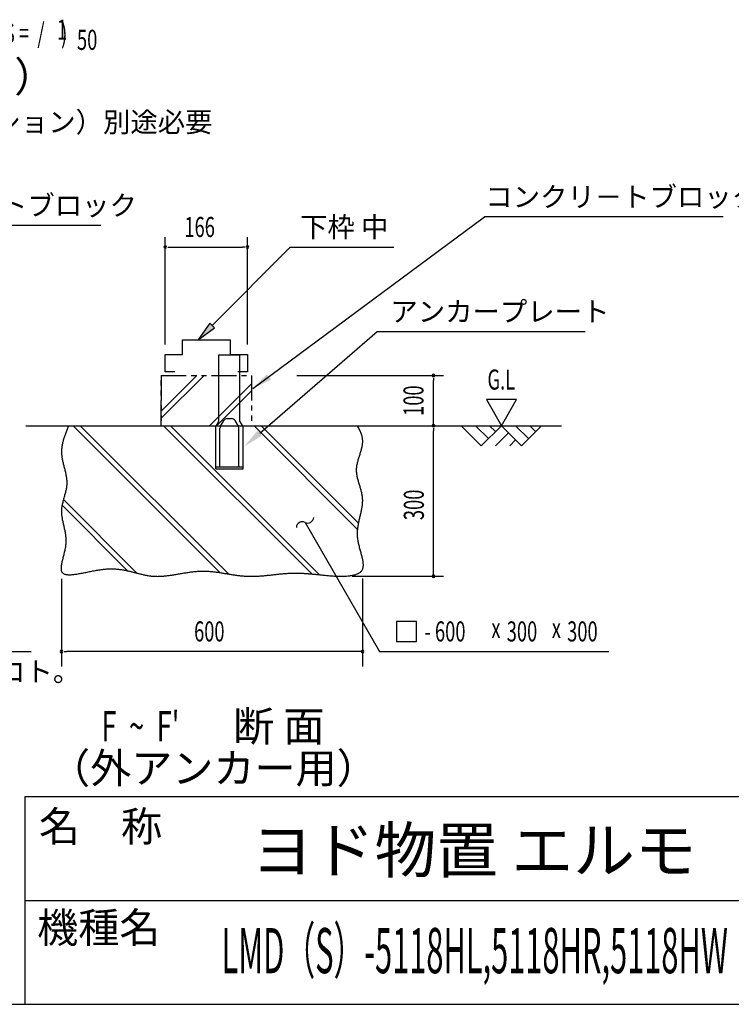
# Model space of a CAD drawing. Extents: x 543 to 20478, y 167 to 14052.
# Drawn here: x 12823 to 16369, y 517 to 5423 of the extents above; entities that cross this region are included whole.
import ezdxf
from ezdxf.enums import TextEntityAlignment as Align

# ---------------------------------------------------------------- set-up
doc = ezdxf.new("R2010")
doc.units = 0
doc.header["$LTSCALE"] = 50
doc.header["$MEASUREMENT"] = 0
doc.linetypes.add('2PL-S', pattern=[5, 2.5, -0.5, 0.5, -0.5, 0.5, -0.5])
for name, color, linetype in [('2PL-S1', 6, '2PL-S'), ('ANKA_PL', 70, 'CONTINUOUS'), ('HIKIDASHI', 6, 'CONTINUOUS'), ('M1', 4, 'CONTINUOUS'), ('NAME', 20, 'CONTINUOUS'), ('SUNPOU', 4, 'CONTINUOUS'), ('U1', 3, 'CONTINUOUS'), ('U2', 4, 'CONTINUOUS'), ('U4', 6, 'CONTINUOUS'), ('WAKUMOJI-01', 130, 'CONTINUOUS'), ('WAKUSEN-01', 50, 'CONTINUOUS'), ('WAKUSEN-02', 130, 'CONTINUOUS')]:
    doc.layers.add(name, color=color, linetype=linetype)
doc.styles.add('00', font='ROMANS', dxfattribs={"width": 0.666667, "bigfont": 'BIGFONT'})
doc.styles.add('01', font='ROMANS', dxfattribs={"height": 3, "bigfont": 'BIGFONT'})
doc.styles.add('WAKUMOJI', font='SIMPLEX', dxfattribs={"height": 3, "bigfont": 'BIGFONT'})

msp = doc.modelspace()

# ---------------------------------------------------------------- linework, layer by layer
at = {"layer": '2PL-S1'}
for p, q in [((13528.3, 3650.2), (13528.3, 3400.2)), ((13528.3, 3650.2), (13978.3, 3650.2)), ((13528.3, 3400.2), (13528.3, 3650.2)), ((13978.3, 3650.2), (13978.3, 3400.2)), ((13303.3, 3400.2), (13753.3, 3400.2)), ((13753.3, 3400.2), (14203.3, 3400.2))]:
    msp.add_line(p, q, dxfattribs=at)
at = {"layer": 'ANKA_PL'}
for p, q in [((13815.8, 3422.9), (13815.8, 3752.9)), ((13815.8, 3752.9), (13920.8, 3752.9)), ((13920.8, 3422.9), (13920.8, 3752.9)), ((13857.7, 3435.4), (13879, 3435.4)), ((13800.8, 3396.9), (13815.8, 3422.9)), ((13800.8, 3396.9), (13815.8, 3422.9)), ((13800.8, 3185.4), (13800.8, 3396.9)), ((13820.8, 3195.4), (13820.8, 3388.2)), ((13822.5, 3394.4), (13840.4, 3425.4)), ((13914.2, 3394.4), (13896.3, 3425.4)), ((13915.8, 3195.4), (13915.8, 3388.2)), ((13935.8, 3396.9), (13920.8, 3422.9)), ((13935.8, 3185.4), (13935.8, 3396.9)), ((13800.8, 3195.4), (13935.8, 3195.4)), ((13800.8, 3185.4), (13935.8, 3185.4)), ((13800.8, 3185.4), (13935.8, 3185.4)), ((13800.8, 3185.4), (13935.8, 3185.4)), ((13800.8, 3185.4), (13935.8, 3185.4))]:
    msp.add_line(p, q, dxfattribs=at)
for centre, radius, start, end in [((13857.7, 3415.4), 20, 90, 150), ((13879, 3415.4), 20, 30, 90), ((13833.3, 3388.2), 12.5, 150, 180), ((13903.3, 3388.2), 12.5, 0, 30)]:
    msp.add_arc(centre, radius, start, end, dxfattribs=at)
at = {"layer": 'HIKIDASHI'}
for p, q in [((13984.1, 3584.8), (15138.7, 4440.4)), ((16328.6, 4440.4), (15138.7, 4440.4)), ((13228.1, 4397.5), (12038.3, 4397.5)), ((13782.3, 3898.8), (14170, 4290.2)), ((14170, 4290.2), (14686.6, 4290.2)), ((13770.4, 3910.5), (13711.9, 3827.7)), ((13711.9, 3827.7), (13794.1, 3887)), ((13794.1, 3887), (13770.4, 3910.5)), ((14019, 3363), (14604.3, 3869)), ((14604.3, 3869), (15640.5, 3869)), ((14245.1, 2918.5), (14295.1, 2831.9)), ((14295.1, 2831.9), (14616.4, 2275.2)), ((14700.3, 2425.2), (14700.3, 2325.2)), ((14800.3, 2425.2), (14700.3, 2425.2)), ((14800.3, 2325.2), (14800.3, 2425.2)), ((14700.3, 2325.2), (14800.3, 2325.2)), ((11573.9, 2275.2), (12880, 2275.2)), ((14616.4, 2275.2), (15759.1, 2275.2))]:
    msp.add_line(p, q, dxfattribs=at)
for centre, start, end in [((14258.4, 2945.3), 243.5573, 356.4427), ((14231.7, 2891.6), 63.5573, 176.4427)]:
    msp.add_arc(centre, 30, start, end, dxfattribs=at)
for points in [[(13770.4, 3910.5), (13794.1, 3887), (13711.9, 3827.7)], [(14075, 3629.6), (14055.6, 3656.7), (13984.1, 3584.8)], [(14029.9, 3350.4), (14008.1, 3375.6), (13943.3, 3297.6)]]:
    msp.add_solid(points, dxfattribs=at)
at = {"layer": 'SUNPOU'}
for p, q in [((13548.3, 3805.2), (13548.3, 4340.2)), ((13958.3, 3805.2), (13958.3, 4340.2)), ((13560.8, 4290.2), (13573.3, 4290.2)), ((13567.1, 4290.2), (13932.8, 4290.2)), ((13945.8, 4290.2), (13933.3, 4290.2)), ((14203.3, 3650.2), (14935.2, 3650.2)), ((14885.2, 3637.7), (14885.2, 3625.2)), ((14885.2, 3400.2), (14885.2, 3625.2)), ((15298.3, 3530.1), (15148.3, 3530.1)), ((15148.3, 3530.1), (15223.3, 3400.2)), ((15223.3, 3400.2), (15298.3, 3530.1)), ((14885.2, 3387.7), (14885.2, 3375.2)), ((14885.2, 3387.7), (14885.2, 3375.2)), ((14885.2, 2650.2), (14885.2, 3375.2)), ((14479.7, 2650.2), (14935.2, 2650.2)), ((13031.5, 2637.4), (13031.5, 2200.2)), ((14531.4, 2639), (14531.5, 2200.2)), ((13044, 2275.2), (13056.5, 2275.2)), ((14531.5, 2275.2), (13056.5, 2275.2)), ((14519, 2275.2), (14506.5, 2275.2))]:
    msp.add_line(p, q, dxfattribs=at)
for centre, start, end in [((13548.3, 4290.2), 0, 180), ((13548.3, 4290.2), 0, 180), ((13548.3, 4290.2), 180, 0), ((13548.3, 4290.2), 180, 0), ((13958.3, 4290.2), 0, 180), ((13958.3, 4290.2), 180, 0), ((14885.2, 3650.2), 90, 270), ((14885.2, 3650.2), 270, 90), ((14885.2, 3400.2), 90, 270), ((14885.2, 3400.2), 90, 270), ((14885.2, 3400.2), 270, 90), ((14885.2, 3400.2), 270, 90), ((14885.2, 2650.2), 90, 270), ((14885.2, 2650.2), 90, 270), ((14885.2, 2650.2), 270, 90), ((14885.2, 2650.2), 270, 90), ((13031.5, 2275.2), 0, 180), ((13031.5, 2275.2), 180, 0), ((14531.5, 2275.2), 0, 180), ((14531.5, 2275.2), 180, 0)]:
    msp.add_arc(centre, 6.25, start, end, dxfattribs=at)
at = {"layer": 'U1'}
msp.add_polyline3d([(13067, 3400.2, 0), (13065.2, 3395.7, 0), (13063.3, 3391.2, 0), (13061.5, 3386.8, 0), (13059.7, 3382.3, 0), (13057.9, 3377.8, 0), (13056.1, 3373.3, 0), (13054.3, 3368.8, 0), (13052.6, 3364.4, 0), (13050.9, 3359.9, 0), (13049.3, 3355.4, 0), (13047.7, 3350.9, 0), (13046.1, 3346.4, 0), (13044.6, 3341.9, 0), (13043.2, 3337.4, 0), (13041.8, 3332.9, 0), (13040.5, 3328.4, 0), (13039.2, 3323.9, 0), (13038, 3319.4, 0), (13037, 3314.9, 0), (13035.9, 3310.4, 0), (13035, 3305.9, 0), (13034.2, 3301.4, 0), (13033.5, 3296.9, 0), (13032.9, 3292.4, 0), (13032.3, 3287.8, 0), (13031.9, 3283.3, 0), (13031.6, 3278.8, 0), (13031.5, 3274.2, 0), (13031.4, 3269.7, 0), (13031.5, 3265.2, 0), (13031.7, 3260.6, 0), (13032, 3256.1, 0), (13032.5, 3251.5, 0), (13033, 3247, 0), (13033.7, 3242.4, 0), (13034.4, 3237.8, 0), (13035.2, 3233.3, 0), (13036.1, 3228.7, 0), (13037.1, 3224.1, 0), (13038.1, 3219.5, 0), (13039.1, 3214.9, 0), (13040.2, 3210.4, 0), (13041.4, 3205.8, 0), (13042.5, 3201.2, 0), (13043.7, 3196.6, 0), (13044.9, 3192, 0), (13046, 3187.4, 0), (13047.2, 3182.8, 0), (13048.3, 3178.2, 0), (13049.4, 3173.6, 0), (13050.5, 3169, 0), (13051.5, 3164.4, 0), (13052.5, 3159.8, 0), (13053.4, 3155.2, 0), (13054.3, 3150.5, 0), (13055.1, 3145.9, 0), (13055.8, 3141.3, 0), (13056.4, 3136.7, 0), (13056.9, 3132.1, 0), (13057.2, 3127.5, 0), (13057.5, 3122.8, 0), (13057.6, 3118.2, 0), (13057.6, 3113.6, 0), (13057.5, 3109, 0), (13057.2, 3104.4, 0), (13056.8, 3099.8, 0), (13056.2, 3095.1, 0), (13055.5, 3090.5, 0), (13054.7, 3085.9, 0), (13053.9, 3081.3, 0), (13052.9, 3076.7, 0), (13051.8, 3072.1, 0), (13050.7, 3067.5, 0), (13049.5, 3062.9, 0), (13048.3, 3058.3, 0), (13047.1, 3053.7, 0), (13045.8, 3049.1, 0), (13044.5, 3044.6, 0), (13043.2, 3040, 0), (13042, 3035.4, 0), (13040.7, 3030.9, 0), (13039.5, 3026.3, 0), (13038.3, 3021.8, 0), (13037.2, 3017.2, 0), (13036.1, 3012.7, 0), (13035.1, 3008.2, 0), (13034.2, 3003.7, 0), (13033.4, 2999.2, 0), (13032.7, 2994.7, 0), (13032.1, 2990.3, 0), (13031.7, 2985.8, 0), (13031.4, 2981.4, 0), (13031.2, 2976.9, 0), (13031.1, 2972.5, 0), (13031.2, 2968.1, 0), (13031.4, 2963.7, 0), (13031.7, 2959.3, 0), (13032.2, 2954.9, 0), (13032.7, 2950.5, 0), (13033.3, 2946.1, 0), (13033.9, 2941.7, 0), (13034.7, 2937.2, 0), (13035.5, 2932.8, 0), (13036.4, 2928.4, 0), (13037.3, 2924, 0), (13038.2, 2919.5, 0), (13039.2, 2915.1, 0), (13040.2, 2910.6, 0), (13041.2, 2906.1, 0), (13042.2, 2901.6, 0), (13043.3, 2897.1, 0), (13044.3, 2892.6, 0), (13045.3, 2888, 0), (13046.2, 2883.4, 0), (13047.2, 2878.8, 0), (13048.1, 2874.2, 0), (13048.9, 2869.5, 0), (13049.7, 2864.8, 0), (13050.5, 2860, 0), (13051.1, 2855.2, 0), (13051.7, 2850.4, 0), (13052.2, 2845.6, 0), (13052.6, 2840.7, 0), (13052.8, 2835.8, 0), (13053, 2830.8, 0), (13053.1, 2825.8, 0), (13053, 2820.7, 0), (13052.8, 2815.6, 0), (13052.4, 2810.4, 0), (13051.9, 2805.2, 0), (13051.3, 2799.9, 0), (13050.5, 2794.6, 0), (13049.6, 2789.3, 0), (13048.6, 2783.9, 0), (13047.5, 2778.6, 0), (13046.3, 2773.2, 0), (13045.1, 2767.9, 0), (13043.8, 2762.6, 0), (13042.5, 2757.3, 0), (13041.2, 2752, 0), (13039.9, 2746.8, 0), (13038.6, 2741.7, 0), (13037.3, 2736.7, 0), (13036.1, 2731.7, 0), (13034.9, 2726.8, 0), (13033.8, 2722, 0), (13032.8, 2717.3, 0), (13031.8, 2712.8, 0), (13031, 2708.3, 0), (13030.3, 2704.1, 0), (13029.8, 2699.9, 0), (13029.4, 2695.9, 0), (13029.1, 2692.1, 0), (13029.1, 2688.5, 0), (13029.2, 2685.1, 0), (13029.6, 2681.8, 0), (13030.2, 2678.8, 0), (13031, 2675.9, 0), (13032.1, 2673.3, 0), (13033.4, 2671, 0), (13035, 2668.8, 0), (13036.8, 2666.9, 0), (13038.9, 2665.2, 0), (13041.2, 2663.6, 0), (13043.7, 2662.3, 0), (13046.4, 2661.1, 0), (13049.4, 2660.2, 0), (13052.5, 2659.4, 0), (13055.9, 2658.7, 0), (13059.4, 2658.2, 0), (13063.1, 2657.9, 0), (13067, 2657.7, 0), (13071, 2657.7, 0), (13075.2, 2657.8, 0), (13079.6, 2657.9, 0), (13084.1, 2658.3, 0), (13088.7, 2658.7, 0), (13093.5, 2659.2, 0), (13098.4, 2659.8, 0), (13103.4, 2660.5, 0), (13108.5, 2661.3, 0), (13113.7, 2662.2, 0), (13119, 2663.1, 0), (13124.5, 2664.1, 0), (13130, 2665.1, 0), (13135.5, 2666.2, 0), (13141.2, 2667.3, 0), (13146.9, 2668.4, 0), (13152.7, 2669.6, 0), (13158.5, 2670.8, 0), (13164.3, 2672, 0), (13170.2, 2673.2, 0), (13176.2, 2674.3, 0), (13182.1, 2675.5, 0), (13188.1, 2676.7, 0), (13194, 2677.8, 0), (13200, 2678.9, 0), (13205.9, 2680, 0), (13211.9, 2681, 0), (13217.8, 2681.9, 0), (13223.7, 2682.8, 0), (13229.6, 2683.7, 0), (13235.4, 2684.4, 0), (13241.2, 2685.1, 0), (13246.9, 2685.7, 0), (13252.5, 2686.2, 0), (13258.1, 2686.6, 0), (13263.7, 2686.9, 0), (13269.1, 2687.1, 0), (13274.5, 2687.2, 0), (13279.8, 2687.2, 0), (13285.1, 2687.1, 0), (13290.3, 2686.9, 0), (13295.5, 2686.7, 0), (13300.6, 2686.4, 0), (13305.6, 2686, 0), (13310.6, 2685.5, 0), (13315.6, 2685, 0), (13320.5, 2684.4, 0), (13325.3, 2683.8, 0), (13330.1, 2683.1, 0), (13334.9, 2682.3, 0), (13339.6, 2681.5, 0), (13344.3, 2680.7, 0), (13348.9, 2679.8, 0), (13353.5, 2678.8, 0), (13358.1, 2677.9, 0), (13362.6, 2676.9, 0), (13367.1, 2675.9, 0), (13371.6, 2674.8, 0), (13376.1, 2673.8, 0), (13380.5, 2672.7, 0), (13384.9, 2671.6, 0), (13389.3, 2670.5, 0), (13393.6, 2669.4, 0), (13397.9, 2668.3, 0), (13402.3, 2667.2, 0), (13406.6, 2666.1, 0), (13410.9, 2665, 0), (13415.1, 2663.9, 0), (13419.4, 2662.8, 0), (13423.6, 2661.8, 0), (13427.9, 2660.7, 0), (13432.1, 2659.7, 0), (13436.4, 2658.7, 0), (13440.6, 2657.8, 0), (13444.8, 2656.9, 0), (13449.1, 2656, 0), (13453.3, 2655.2, 0), (13457.6, 2654.4, 0), (13461.8, 2653.6, 0), (13466.1, 2652.9, 0), (13470.3, 2652.3, 0), (13474.6, 2651.8, 0), (13478.9, 2651.2, 0), (13483.2, 2650.8, 0), (13487.6, 2650.4, 0), (13491.9, 2650.1, 0), (13496.3, 2649.9, 0), (13500.6, 2649.7, 0), (13505, 2649.7, 0), (13509.5, 2649.6, 0), (13513.9, 2649.7, 0), (13518.4, 2649.8, 0), (13522.8, 2650, 0), (13527.3, 2650.2, 0), (13531.8, 2650.5, 0), (13536.3, 2650.8, 0), (13540.9, 2651.2, 0), (13545.4, 2651.6, 0), (13550, 2652.1, 0), (13554.5, 2652.6, 0), (13559.1, 2653.1, 0), (13563.7, 2653.7, 0), (13568.3, 2654.3, 0), (13572.9, 2654.9, 0), (13577.5, 2655.6, 0), (13582.2, 2656.3, 0), (13586.8, 2657, 0), (13591.5, 2657.7, 0), (13596.1, 2658.5, 0), (13600.8, 2659.3, 0), (13605.5, 2660, 0), (13610.2, 2660.8, 0), (13614.9, 2661.6, 0), (13619.6, 2662.4, 0), (13624.3, 2663.2, 0), (13629, 2664, 0), (13633.7, 2664.8, 0), (13638.4, 2665.6, 0), (13643.1, 2666.4, 0), (13647.9, 2667.1, 0), (13652.6, 2667.9, 0), (13657.3, 2668.6, 0), (13662, 2669.3, 0), (13666.8, 2670, 0), (13671.5, 2670.7, 0), (13676.2, 2671.3, 0), (13680.9, 2671.9, 0), (13685.7, 2672.5, 0), (13690.4, 2673, 0), (13695.1, 2673.5, 0), (13699.8, 2674, 0), (13704.6, 2674.4, 0), (13709.3, 2674.8, 0), (13714, 2675.1, 0), (13718.7, 2675.3, 0), (13723.4, 2675.5, 0), (13728.1, 2675.7, 0), (13732.8, 2675.8, 0), (13737.4, 2675.8, 0), (13742.1, 2675.8, 0), (13746.8, 2675.7, 0), (13751.4, 2675.6, 0), (13756.1, 2675.4, 0), (13760.8, 2675.1, 0), (13765.4, 2674.8, 0), (13770, 2674.5, 0), (13774.7, 2674.1, 0), (13779.3, 2673.7, 0), (13783.9, 2673.2, 0), (13788.6, 2672.7, 0), (13793.2, 2672.2, 0), (13797.8, 2671.6, 0), (13802.4, 2671, 0), (13807, 2670.4, 0), (13811.6, 2669.7, 0), (13816.2, 2669, 0), (13820.8, 2668.3, 0), (13825.4, 2667.6, 0), (13830, 2666.9, 0), (13834.6, 2666.1, 0), (13839.2, 2665.4, 0), (13843.8, 2664.6, 0), (13848.4, 2663.9, 0), (13853, 2663.1, 0), (13857.6, 2662.3, 0), (13862.2, 2661.6, 0), (13866.8, 2660.8, 0), (13871.4, 2660, 0), (13876, 2659.3, 0), (13880.6, 2658.5, 0), (13885.2, 2657.8, 0), (13889.8, 2657.1, 0), (13894.5, 2656.4, 0), (13899.1, 2655.7, 0), (13903.7, 2655.1, 0), (13908.3, 2654.5, 0), (13912.9, 2653.9, 0), (13917.6, 2653.3, 0), (13922.2, 2652.8, 0), (13926.8, 2652.3, 0), (13931.5, 2651.8, 0), (13936.1, 2651.4, 0), (13940.8, 2651, 0), (13945.4, 2650.7, 0), (13950.1, 2650.4, 0), (13954.8, 2650.2, 0), (13959.5, 2650, 0), (13964.1, 2649.9, 0), (13968.8, 2649.8, 0), (13973.5, 2649.8, 0), (13978.2, 2649.8, 0), (13982.9, 2649.8, 0), (13987.6, 2649.9, 0), (13992.3, 2650, 0), (13997.1, 2650.2, 0), (14001.8, 2650.4, 0), (14006.5, 2650.6, 0), (14011.2, 2650.9, 0), (14015.9, 2651.2, 0), (14020.6, 2651.5, 0), (14025.4, 2651.8, 0), (14030.1, 2652.2, 0), (14034.8, 2652.6, 0), (14039.5, 2653, 0), (14044.2, 2653.4, 0), (14048.9, 2653.9, 0), (14053.6, 2654.4, 0), (14058.3, 2654.8, 0), (14063, 2655.3, 0), (14067.7, 2655.8, 0), (14072.4, 2656.3, 0), (14077.1, 2656.8, 0), (14081.8, 2657.4, 0), (14086.5, 2657.9, 0), (14091.1, 2658.4, 0), (14095.8, 2658.9, 0), (14100.5, 2659.4, 0), (14105.1, 2659.9, 0), (14109.7, 2660.4, 0), (14114.4, 2660.9, 0), (14119, 2661.4, 0), (14123.6, 2661.9, 0), (14128.2, 2662.3, 0), (14132.8, 2662.8, 0), (14137.4, 2663.2, 0), (14141.9, 2663.6, 0), (14146.5, 2663.9, 0), (14151, 2664.3, 0), (14155.5, 2664.6, 0), (14160, 2664.9, 0), (14164.5, 2665.2, 0), (14169, 2665.4, 0), (14173.5, 2665.7, 0), (14177.9, 2665.8, 0), (14182.4, 2665.9, 0), (14186.8, 2666.1, 0), (14191.2, 2666.1, 0), (14195.6, 2666.1, 0), (14200, 2666.1, 0), (14204.4, 2666.1, 0), (14208.8, 2666, 0), (14213.1, 2665.9, 0), (14217.5, 2665.8, 0), (14222, 2665.6, 0), (14226.4, 2665.4, 0), (14230.8, 2665.2, 0), (14235.3, 2664.9, 0), (14239.8, 2664.6, 0), (14244.3, 2664.3, 0), (14248.9, 2664, 0), (14253.4, 2663.6, 0), (14258.1, 2663.3, 0), (14262.7, 2662.9, 0), (14267.4, 2662.5, 0), (14272.2, 2662, 0), (14277, 2661.6, 0), (14281.9, 2661.1, 0), (14286.8, 2660.7, 0), (14291.8, 2660.2, 0), (14296.8, 2659.7, 0), (14301.9, 2659.2, 0), (14307.1, 2658.6, 0), (14312.4, 2658.1, 0), (14317.8, 2657.6, 0), (14323.2, 2657, 0), (14328.7, 2656.5, 0), (14334.2, 2655.9, 0), (14339.8, 2655.4, 0), (14345.5, 2654.8, 0), (14351.1, 2654.3, 0), (14356.9, 2653.8, 0), (14362.6, 2653.3, 0), (14368.4, 2652.9, 0), (14374.2, 2652.4, 0), (14379.9, 2652, 0), (14385.7, 2651.7, 0), (14391.5, 2651.3, 0), (14397.2, 2651, 0), (14403, 2650.8, 0), (14408.6, 2650.6, 0), (14414.3, 2650.4, 0), (14419.9, 2650.3, 0), (14425.5, 2650.3, 0), (14431, 2650.3, 0), (14436.4, 2650.4, 0), (14441.8, 2650.5, 0), (14447.1, 2650.8, 0), (14452.3, 2651.1, 0), (14457.4, 2651.4, 0), (14462.4, 2651.9, 0), (14467.3, 2652.5, 0), (14472.1, 2653.1, 0), (14476.8, 2653.8, 0), (14481.3, 2654.7, 0), (14485.7, 2655.6, 0), (14490, 2656.6, 0), (14494.1, 2657.8, 0), (14498.1, 2659, 0), (14501.9, 2660.4, 0), (14505.5, 2661.9, 0), (14509, 2663.5, 0), (14512.2, 2665.2, 0), (14515.3, 2667.1, 0), (14518.2, 2669, 0), (14520.9, 2671.2, 0), (14523.3, 2673.4, 0), (14525.6, 2675.8, 0), (14527.6, 2678.4, 0), (14529.4, 2681.1, 0), (14530.9, 2683.9, 0), (14532.2, 2686.9, 0), (14533.3, 2690.1, 0), (14534.1, 2693.4, 0), (14534.8, 2696.9, 0), (14535.2, 2700.5, 0), (14535.4, 2704.2, 0), (14535.4, 2708, 0), (14535.2, 2712, 0), (14534.9, 2716.1, 0), (14534.5, 2720.3, 0), (14533.9, 2724.6, 0), (14533.1, 2729, 0), (14532.3, 2733.5, 0), (14531.3, 2738, 0), (14530.3, 2742.7, 0), (14529.2, 2747.4, 0), (14528, 2752.2, 0), (14526.7, 2757.1, 0), (14525.4, 2762, 0), (14524, 2767, 0), (14522.7, 2772, 0), (14521.3, 2777.1, 0), (14519.9, 2782.2, 0), (14518.5, 2787.4, 0), (14517.1, 2792.5, 0), (14515.8, 2797.7, 0), (14514.5, 2802.9, 0), (14513.2, 2808.1, 0), (14512.1, 2813.3, 0), (14511, 2818.5, 0), (14509.9, 2823.7, 0), (14509, 2828.9, 0), (14508.2, 2834.1, 0), (14507.5, 2839.2, 0), (14507, 2844.3, 0), (14506.6, 2849.4, 0), (14506.3, 2854.4, 0), (14506.1, 2859.4, 0), (14506.1, 2864.4, 0), (14506.2, 2869.4, 0), (14506.4, 2874.3, 0), (14506.7, 2879.2, 0), (14507.2, 2884, 0), (14507.7, 2888.8, 0), (14508.3, 2893.6, 0), (14508.9, 2898.4, 0), (14509.7, 2903.1, 0), (14510.5, 2907.8, 0), (14511.3, 2912.5, 0), (14512.2, 2917.2, 0), (14513.2, 2921.8, 0), (14514.2, 2926.5, 0), (14515.2, 2931.1, 0), (14516.3, 2935.7, 0), (14517.3, 2940.2, 0), (14518.4, 2944.8, 0), (14519.5, 2949.3, 0), (14520.6, 2953.9, 0), (14521.7, 2958.4, 0), (14522.7, 2962.9, 0), (14523.8, 2967.4, 0), (14524.8, 2971.8, 0), (14525.7, 2976.3, 0), (14526.7, 2980.8, 0), (14527.5, 2985.2, 0), (14528.4, 2989.7, 0), (14529.1, 2994.2, 0), (14529.8, 2998.6, 0), (14530.4, 3003, 0), (14531, 3007.5, 0), (14531.4, 3011.9, 0), (14531.7, 3016.3, 0), (14532, 3020.8, 0), (14532.1, 3025.2, 0), (14532.1, 3029.7, 0), (14532, 3034.1, 0), (14531.8, 3038.6, 0), (14531.4, 3043, 0), (14530.9, 3047.5, 0), (14530.3, 3052, 0), (14529.5, 3056.5, 0), (14528.6, 3061, 0), (14527.6, 3065.4, 0), (14526.6, 3070, 0), (14525.4, 3074.5, 0), (14524.2, 3079, 0), (14523, 3083.5, 0), (14521.7, 3088, 0), (14520.3, 3092.6, 0), (14518.9, 3097.1, 0), (14517.5, 3101.7, 0), (14516.1, 3106.2, 0), (14514.8, 3110.8, 0), (14513.4, 3115.3, 0), (14512, 3119.9, 0), (14510.7, 3124.4, 0), (14509.4, 3129, 0), (14508.2, 3133.6, 0), (14507.1, 3138.2, 0), (14506, 3142.8, 0), (14505, 3147.4, 0), (14504.2, 3152, 0), (14503.4, 3156.6, 0), (14502.7, 3161.2, 0), (14502.2, 3165.8, 0), (14501.9, 3170.4, 0), (14501.6, 3175, 0), (14501.6, 3179.6, 0), (14501.7, 3184.2, 0), (14502, 3188.9, 0), (14502.4, 3193.5, 0), (14503, 3198.1, 0), (14503.7, 3202.7, 0), (14504.6, 3207.4, 0), (14505.6, 3212, 0), (14506.6, 3216.6, 0), (14507.8, 3221.3, 0), (14509.1, 3225.9, 0), (14510.4, 3230.5, 0), (14511.7, 3235.1, 0), (14513.2, 3239.7, 0), (14514.6, 3244.3, 0), (14516.1, 3248.9, 0), (14517.5, 3253.6, 0), (14519, 3258.2, 0), (14520.4, 3262.7, 0), (14521.8, 3267.3, 0), (14523.2, 3271.9, 0), (14524.5, 3276.5, 0), (14525.8, 3281, 0), (14527, 3285.6, 0), (14528.1, 3290.2, 0), (14529.1, 3294.7, 0), (14529.9, 3299.2, 0), (14530.7, 3303.7, 0), (14531.3, 3308.2, 0), (14531.8, 3312.7, 0), (14532.1, 3317.2, 0), (14532.2, 3321.7, 0), (14532.2, 3326.1, 0), (14531.9, 3330.6, 0), (14531.5, 3335, 0), (14530.8, 3339.4, 0), (14529.9, 3343.8, 0), (14528.8, 3348.2, 0), (14527.6, 3352.6, 0), (14526.2, 3356.9, 0), (14524.6, 3361.3, 0), (14522.9, 3365.6, 0), (14521.1, 3370, 0), (14519.2, 3374.3, 0), (14517.2, 3378.6, 0), (14515.1, 3382.9, 0), (14513, 3387.3, 0), (14510.8, 3391.6, 0), (14508.6, 3395.9, 0), (14506.4, 3400.2, 0)], dxfattribs=at)
at = {"layer": 'U2'}
for p, q in [((13634.6, 3755.2), (13634.6, 3827.7)), ((13634.6, 3827.7), (13872.1, 3827.7)), ((13872.1, 3827.7), (13872.1, 3755.2)), ((13548.3, 3667.7), (13548.3, 3755.2)), ((13548.3, 3755.2), (13634.6, 3755.2)), ((13872.1, 3755.2), (13958.3, 3755.2)), ((13958.3, 3755.2), (13958.3, 3667.7)), ((13595.8, 3667.7), (13548.3, 3667.7)), ((13958.3, 3667.7), (13910.8, 3667.7)), ((12854.2, 3400.2), (15523.3, 3400.2)), ((15023.3, 3400.2), (15123.3, 3300.2)), ((15094, 3400.2), (15158.7, 3335.6)), ((15123.3, 3300.2), (15223.3, 3400.2)), ((15164.7, 3400.2), (15194, 3370.9)), ((15223.3, 3400.2), (15323.3, 3300.2)), ((15294, 3400.2), (15358.7, 3335.6)), ((15323.3, 3300.2), (15423.3, 3400.2)), ((15364.7, 3400.2), (15394, 3370.9)), ((15194, 3300.2), (15258.7, 3364.8)), ((15264.7, 3300.2), (15294, 3329.5))]:
    msp.add_line(p, q, dxfattribs=at)
at = {"layer": 'U4'}
for p, q in [((13528.3, 3437), (13741.5, 3650.2)), ((13528.3, 3472.4), (13706.1, 3650.2)), ((13769.1, 3400.2), (13978.3, 3609.4)), ((13804.5, 3400.2), (13978.3, 3574.1)), ((13820.5, 2668.4), (13088.7, 3400.2)), ((13862.8, 2661.5), (13124, 3400.2)), ((14278.4, 2661.5), (13539.6, 3400.2)), ((14317.6, 2657.6), (13575, 3400.2)), ((14507.1, 2883.6), (13990.6, 3400.2)), ((14511.7, 2914.4), (14025.9, 3400.2)), ((13360.6, 2677.4), (13034.2, 3003.7)), ((13407.4, 2665.9), (13041.1, 3032.2))]:
    msp.add_line(p, q, dxfattribs=at)
at = {"layer": 'WAKUSEN-01'}
for p, q in [((12850, 1552.5), (20477.5, 1552.5)), ((12850, 517.5), (12850, 1552.5)), ((542.5, 517.5), (20477.5, 517.5))]:
    msp.add_line(p, q, dxfattribs=at)
at = {"layer": 'WAKUSEN-02'}
msp.add_line((12850, 1035), (16792.5, 1035), dxfattribs=at)

# ---------------------------------------------------------------- texts
at = {"layer": 'HIKIDASHI', "style": '01'}
for s, p in [('コンクリ－トブロック', (12042.7, 4447.5)), ('コンクリ－トブロック', (15143.2, 4490.4)), ('下枠 中', (14220, 4340.2)), ('アンカープレート', (14670.3, 3919)), ('床施工前ニ充填ノコト。', (11624.2, 2125.2))]:
    msp.add_text(s, height=100, dxfattribs=at).set_placement(p)
at = {"layer": 'HIKIDASHI', "style": '00', "width": 0.67}
for s, p in [('- 600', (14840.1, 2325.2)), ('x', (15173.3, 2341.9)), ('300', (15249.8, 2325.2)), ('x', (15474.4, 2341.9)), ('300', (15550.9, 2325.2))]:
    msp.add_text(s, height=100, dxfattribs=at).set_placement(p)
at = {"layer": 'M1', "style": '00', "width": 0.67}
for s, height, p in [('( S =  /    )', 100.2, (12692.7, 5305.7)), ('1', 100.2, (13008.4, 5322.7)), ('50', 100.2, (13108.3, 5272.6)), ("F  ~  F'", 150, (13230.4, 1828.2))]:
    msp.add_text(s, height=height, dxfattribs=at).set_placement(p)
at = {"layer": 'M1', "style": '01'}
for s, p in [('（内アンカー用）', (12181.7, 5119.3)), ('（外アンカー用）', (13788.3, 1674.8))]:
    msp.add_text(s, height=150, dxfattribs=at).set_placement(p, align=Align.MIDDLE)
msp.add_text('断 面', height=150, dxfattribs=at).set_placement((13886.8, 1828.2))
at = {"layer": 'NAME', "style": '01'}
msp.add_text('ヨド物置 エルモ', height=225, dxfattribs=at).set_placement((13977.6, 1172.5))
at = {"layer": 'NAME', "style": '00', "width": 0.5}
msp.add_text('LMD（S）-5118HL,5118HR,5118HW', height=225, dxfattribs=at).set_placement((16352, 672.5), align=Align.RIGHT)
at = {"layer": 'SUNPOU', "style": '01'}
msp.add_text('※内アンカーセット（オプション）別途必要', height=99.999, dxfattribs=at).set_placement((11055.3, 4862.9))
at = {"layer": 'SUNPOU', "style": '00', "width": 0.67}
for s, p in [('166', (13643.6, 4340.2)), ('G.L', (15153.8, 3580.1))]:
    msp.add_text(s, height=100, dxfattribs=at).set_placement(p)
at = {"layer": 'SUNPOU', "style": '00', "width": 0.666667}
msp.add_text('100', height=100, rotation=90, dxfattribs=at).set_placement((14785.2, 3525.2), align=Align.MIDDLE_CENTER)
at = {"layer": 'SUNPOU', "style": '00', "width": 0.67}
msp.add_text('300', height=100, rotation=90, dxfattribs=at).set_placement((14836.9, 2929.7))
at = {"layer": 'SUNPOU', "style": '00', "width": 0.666667}
msp.add_text('600', height=100, dxfattribs=at).set_placement((13767.9, 2375.2), align=Align.MIDDLE_CENTER)
at = {"layer": 'WAKUMOJI-01', "style": 'WAKUMOJI'}
for s, p in [('名\u3000称', (12918.9, 1328.7)), ('機種名', (12910.3, 824.5))]:
    msp.add_text(s, height=150, dxfattribs=at).set_placement(p)

doc.saveas('drawing.dxf')
